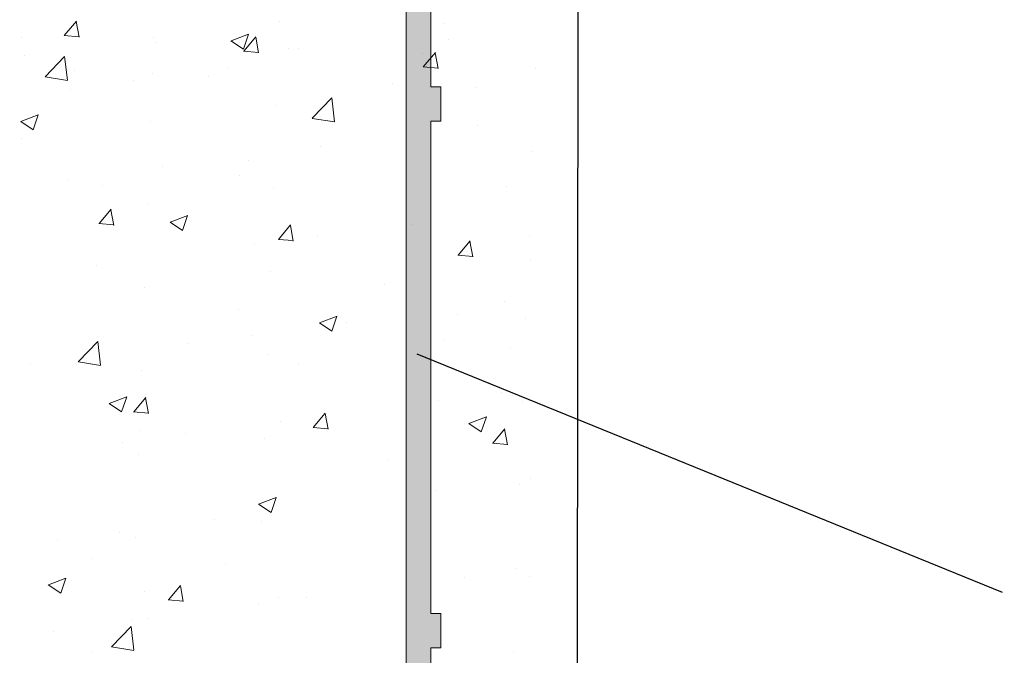
# Model space of a CAD drawing. Units: millimetres. Extents: x 12647 to 12944, y 3043 to 3260.
# Drawn here: x 12797 to 12817, y 3140 to 3153 of the extents above; entities that cross this region are included whole.
import ezdxf

# ---------------------------------------------------------------- set-up
doc = ezdxf.new("R2010")
doc.units = ezdxf.units.MM
doc.layers.get('0').update_dxf_attribs({"lineweight": 25})
for name, color, linetype, lineweight in [('Putz Sch', 252, 'Continuous', 20), ('Putznetz Lienien', 7, 'Continuous', 15), ('Putznetz Sch', 254, 'Continuous', 15)]:
    doc.layers.add(name, color=color, linetype=linetype, lineweight=lineweight)

msp = doc.modelspace()

# ---------------------------------------------------------------- hatches: boundary and pattern name
h = msp.add_hatch()
h.set_pattern_fill('ANSI31', color=256, scale=0.001, style=0)
h.set_pattern_definition([(45, (12786.36694382212, 3140.552749687274), (-0.002245064030267288, 0.002245064030267288), [])])
edge = h.paths.add_edge_path()
edge.add_line((12830.26694382212, 3213.447697317571), (12830.26694382212, 3213.657799369014))
edge.add_arc((12830.21694382212, 3213.902748343292), 0.2500000000000195, 281.5369590326444, 78.46304096735564)
edge.add_line((12830.26694382212, 3214.14769731757), (12830.26694382212, 3214.357799369014))
edge.add_arc((12830.21694382212, 3214.602748343292), 0.2500000000000195, 281.5369590326444, 78.46304096735564)
edge.add_line((12830.26694382212, 3214.84769731757), (12830.26694382212, 3215.552748343292))
edge.add_arc((12829.76694382213, 3215.552748343296), 0.499999999996362, 0, 90.00000000109432)
edge.add_line((12829.76694382212, 3216.052748343292), (12828.66694382213, 3216.052748343292))
edge.add_arc((12828.66694382213, 3215.852748343285), 0.2000000000066393, 90.00000000104221, 179.9999999988275)
edge.add_line((12828.46694382212, 3215.852748343292), (12828.46694382213, 3214.552748343292))
edge.add_arc((12828.96694382212, 3214.552748343288), 0.499999999996362, 180, 270.0000000010943)
edge.add_line((12828.96694382213, 3214.052748343292), (12829.06694382213, 3214.052748343292))
edge.add_arc((12829.06694382213, 3213.852748343296), 0.1999999999970896, 359.9999999981761, 90, ccw=False)
edge.add_line((12829.26694382212, 3213.852748343292), (12829.26694382212, 3212.252748343295))
edge.add_arc((12829.06694382212, 3212.252748343295), 0.2000000000034561, 270.00000000104217, 360, ccw=False)
edge.add_line((12829.06694382213, 3212.052748343292), (12824.0643028978, 3212.052748343294))
edge.add_arc((12824.0643028978, 3212.2527483433), 0.2000000000080036, 180.0000000011725, 269.9999999989578, ccw=False)
edge.add_line((12823.86430289779, 3212.252748343296), (12823.86430289779, 3214.042072548045))
edge.add_line((12823.86430289779, 3214.042072548045), (12824.54672198255, 3215.053800447272))
edge.add_arc((12824.51430289779, 3215.552748343292), 0.4999999999996003, 273.7175613374231, 90)
edge.add_line((12824.51430289779, 3216.052748343292), (12824.01430289779, 3216.052748343292))
edge.add_line((12824.01430289779, 3216.052748343292), (12822.86430289779, 3214.347803229504))
edge.add_line((12822.86430289779, 3214.347803229504), (12822.86430289779, 3212.252748343296))
edge.add_arc((12822.66430289779, 3212.252748343296), 0.2000000000034561, 270.00000000104217, 360, ccw=False)
edge.add_line((12822.6643028978, 3212.052748343293), (12820.5643028978, 3212.052748343293))
edge.add_arc((12820.5643028978, 3212.2527483433), 0.2000000000080036, 180.0000000011725, 269.9999999989578, ccw=False)
edge.add_line((12820.36430289779, 3212.252748343296), (12820.3643028978, 3214.347803229502))
edge.add_line((12820.3643028978, 3214.347803229502), (12819.2143028978, 3216.052748343292))
edge.add_line((12819.2143028978, 3216.052748343292), (12818.7143028978, 3216.052748343292))
edge.add_arc((12818.7143028978, 3215.552748343292), 0.5, 89.99999999958312, 266.2824386625803)
edge.add_line((12818.68188381304, 3215.053800447271), (12819.3643028978, 3214.042072548045))
edge.add_line((12819.3643028978, 3214.042072548045), (12819.3643028978, 3212.252748343296))
edge.add_arc((12819.16430289779, 3212.2527483433), 0.2000000000070941, 270.0000000020844, 360, ccw=False)
edge.add_line((12819.1643028978, 3212.052748343292), (12814.7643028978, 3212.052748343293))
edge.add_arc((12814.76430289781, 3212.2527483433), 0.2000000000080036, 180.0000000011725, 269.9999999989578, ccw=False)
edge.add_line((12814.5643028978, 3212.252748343296), (12814.5643028978, 3214.042072548045))
edge.add_line((12814.5643028978, 3214.042072548045), (12815.24672198255, 3215.053800447271))
edge.add_arc((12815.2143028978, 3215.552748343292), 0.4999999999996003, 273.7175613374231, 90)
edge.add_line((12815.2143028978, 3216.052748343292), (12814.7143028978, 3216.052748343292))
edge.add_line((12814.7143028978, 3216.052748343292), (12813.5643028978, 3214.347803229503))
edge.add_line((12813.5643028978, 3214.347803229503), (12813.5643028978, 3207.552748343292))
edge.add_arc((12811.5643028978, 3207.552748343292), 2, 270, 360, ccw=False)
edge.add_line((12811.5643028978, 3205.552748343292), (12809.58603470805, 3205.552748343292))
edge.add_line((12809.58603470805, 3205.552748343292), (12809.14461335181, 3205.111326987058))
edge.add_arc((12809.00319199558, 3205.252748343297), 0.200000000003185, 225, 315.0000000009212, ccw=False)
edge.add_line((12808.86177063934, 3205.111326987057), (12808.47892792686, 3205.494169699531))
edge.add_arc((12808.33750657062, 3205.352748343292), 0.2000000000018988, 45.00000000009211, 134.9999999998158)
edge.add_line((12808.19608521439, 3205.494169699531), (12807.81324250191, 3205.111326987057))
edge.add_arc((12807.67182114567, 3205.252748343296), 0.2000000000006126, 225.0000000016582, 315.0000000016581, ccw=False)
edge.add_line((12807.53039978944, 3205.111326987057), (12807.14755707696, 3205.494169699531))
edge.add_arc((12807.00613572073, 3205.352748343294), 0.1999999999993264, 45.00000000082908, 135.0000000003685)
edge.add_line((12806.86471436449, 3205.494169699531), (12806.48187165201, 3205.111326987057))
edge.add_arc((12806.34045029577, 3205.252748343297), 0.2000000000025419, 225.0000000002764, 314.9999999997236, ccw=False)
edge.add_line((12806.19902893954, 3205.111326987057), (12805.81618622706, 3205.494169699531))
edge.add_arc((12805.67476487082, 3205.352748343294), 0.200000000000291, 44.99999999963152, 134.9999999991709)
edge.add_line((12805.53334351459, 3205.494169699531), (12805.15050080211, 3205.111326987057))
edge.add_arc((12805.00907944588, 3205.252748343296), 0.2000000000025419, 224.9999999983419, 314.9999999983419, ccw=False)
edge.add_line((12804.86765808964, 3205.111326987057), (12804.48481537716, 3205.494169699531))
edge.add_arc((12804.34339402093, 3205.352748343292), 0.2000000000022203, 45.00000000018423, 134.9999999999079)
edge.add_line((12804.20197266469, 3205.494169699531), (12803.81912995221, 3205.111326987057))
edge.add_arc((12803.67770859597, 3205.252748343293), 0.200000000000291, 224.9999999996315, 315.00000000036846, ccw=False)
edge.add_line((12803.53628723973, 3205.111326987056), (12803.15344452726, 3205.49416969953))
edge.add_arc((12803.01202317102, 3205.352748343293), 0.200000000000291, 44.99999999963152, 134.9999999991709)
edge.add_line((12802.87060181479, 3205.49416969953), (12802.48775910231, 3205.111326987056))
edge.add_arc((12802.34633774607, 3205.252748343295), 0.2000000000018988, 224.9999999999079, 314.9999999999079, ccw=False)
edge.add_line((12802.20491638984, 3205.111326987056), (12801.82207367736, 3205.49416969953))
edge.add_arc((12801.68065232112, 3205.35274834329), 0.2000000000022203, 45.00000000018423, 134.9999999999079)
edge.add_line((12801.53923096489, 3205.49416969953), (12801.15638825241, 3205.111326987056))
edge.add_arc((12801.01496689617, 3205.252748343293), 0.1999999999996479, 224.9999999998157, 314.9999999990788, ccw=False)
edge.add_line((12800.87354553994, 3205.111326987056), (12800.49070282746, 3205.49416969953))
edge.add_arc((12800.34928147122, 3205.35274834329), 0.2000000000018988, 45.00000000009211, 134.9999999998158)
edge.add_line((12800.20786011499, 3205.49416969953), (12799.82501740251, 3205.111326987056))
edge.add_arc((12799.68359604627, 3205.252748343295), 0.2000000000012557, 225.0000000000921, 315.00000000009214, ccw=False)
edge.add_line((12799.54217469004, 3205.111326987056), (12799.15933197756, 3205.49416969953))
edge.add_arc((12799.01791062132, 3205.352748343293), 0.2000000000006126, 44.99999999972365, 134.9999999992631)
edge.add_line((12798.87648926508, 3205.49416969953), (12798.49364655261, 3205.111326987055))
edge.add_arc((12798.35222519637, 3205.252748343295), 0.2000000000012557, 225.0000000000921, 315.00000000009214, ccw=False)
edge.add_line((12798.21080384013, 3205.111326987056), (12797.82796112766, 3205.49416969953))
edge.add_arc((12797.68653977142, 3205.352748343292), 0.1999999999996479, 45.00000000092118, 135.0000000001843)
edge.add_line((12797.54511841519, 3205.49416969953), (12797.16227570271, 3205.111326987055))
edge.add_arc((12797.02085434647, 3205.252748343295), 0.2000000000018988, 224.9999999999079, 314.9999999999079, ccw=False)
edge.add_line((12796.87943299023, 3205.111326987056), (12796.49659027776, 3205.49416969953))
edge.add_arc((12796.35516892152, 3205.35274834329), 0.2000000000022203, 45.00000000018423, 134.9999999999079)
edge.add_line((12796.21374756529, 3205.49416969953), (12795.83090485281, 3205.111326987055))
edge.add_arc((12795.68948349658, 3205.252748343293), 0.2000000000009341, 224.9999999994473, 314.99999999871034, ccw=False)
edge.add_line((12795.54806214034, 3205.111326987056), (12795.16521942786, 3205.49416969953))
edge.add_arc((12795.02379807162, 3205.35274834329), 0.2000000000018988, 45.00000000009211, 134.9999999998158)
edge.add_line((12794.88237671538, 3205.49416969953), (12794.49953400291, 3205.111326987056))
edge.add_arc((12794.35811264667, 3205.252748343295), 0.2000000000012557, 225.0000000000921, 315.00000000009214, ccw=False)
edge.add_line((12794.21669129044, 3205.111326987056), (12793.83384857796, 3205.49416969953))
edge.add_arc((12793.69242722173, 3205.352748343293), 0.1999999999993264, 45.00000000082908, 135.0000000003685)
edge.add_line((12793.55100586549, 3205.49416969953), (12793.16816315301, 3205.111326987056))
edge.add_arc((12793.02674179677, 3205.252748343293), 0.200000000000291, 224.9999999996315, 315.00000000036846, ccw=False)
edge.add_line((12792.88532044053, 3205.111326987056), (12792.50247772806, 3205.49416969953))
edge.add_arc((12792.36105637182, 3205.352748343293), 0.200000000000291, 44.99999999963152, 134.9999999991709)
edge.add_line((12792.21963501559, 3205.49416969953), (12791.83679230311, 3205.111326987056))
edge.add_arc((12791.69537094687, 3205.252748343295), 0.2000000000018988, 224.9999999999079, 314.9999999999079, ccw=False)
edge.add_line((12791.55394959064, 3205.111326987056), (12791.17110687816, 3205.49416969953))
edge.add_arc((12791.02968552192, 3205.35274834329), 0.2000000000022203, 45.00000000018423, 134.9999999999079)
edge.add_line((12790.88826416569, 3205.49416969953), (12790.50542145321, 3205.111326987056))
edge.add_arc((12790.36400009697, 3205.252748343293), 0.1999999999996479, 224.9999999998157, 314.9999999990788, ccw=False)
edge.add_line((12790.22257874074, 3205.111326987056), (12789.83973602826, 3205.49416969953))
edge.add_arc((12789.69831467202, 3205.35274834329), 0.2000000000018988, 45.00000000009211, 134.9999999998158)
edge.add_line((12789.55689331579, 3205.49416969953), (12789.17405060331, 3205.111326987056))
edge.add_arc((12789.03262924707, 3205.252748343295), 0.2000000000012557, 225.0000000000921, 315.00000000009214, ccw=False)
edge.add_line((12788.89120789084, 3205.111326987056), (12788.50836517836, 3205.49416969953))
edge.add_arc((12788.36694382212, 3205.352748343287), 0.2000000000047928, 45.0000000009212, 90)
edge.add_line((12788.36694382212, 3205.552748343292), (12786.61694382212, 3205.552748343292))
edge.add_arc((12786.61694382212, 3205.302748343295), 0.2499999999977263, 89.99999999916623, 180.0000000005211)
edge.add_line((12786.36694382212, 3205.302748343292), (12786.36694382212, 3197.252748343292))
edge.add_arc((12786.56694382212, 3197.252748343291), 0.1999999999970896, 180, 270.000000001433)
edge.add_line((12786.56694382213, 3197.052748343292), (12787.86694382213, 3197.052748343292))
edge.add_line((12787.86694382213, 3197.052748343292), (12788.36694382212, 3198.552748343293))
edge.add_line((12788.36694382212, 3198.552748343293), (12788.36694382212, 3202.852748343293))
edge.add_arc((12788.56694382212, 3202.852748343294), 0.1999999999984539, 89.99999999856698, 180, ccw=False)
edge.add_line((12788.56694382213, 3203.052748343292), (12790.36694382212, 3203.052748343292))
edge.add_arc((12790.36694382213, 3202.852748343294), 0.1999999999970896, 359.9999999996092, 90.00000000104222, ccw=False)
edge.add_line((12790.56694382212, 3202.852748343293), (12790.56694382213, 3155.252748343293))
edge.add_arc((12790.36694382213, 3155.252748343291), 0.1999999999984539, 269.999999998567, 360, ccw=False)
edge.add_line((12790.36694382212, 3155.052748343292), (12788.56694382213, 3155.052748343292))
edge.add_arc((12788.56694382212, 3155.252748343291), 0.1999999999970896, 179.9999999996092, 270.00000000104217, ccw=False)
edge.add_line((12788.36694382212, 3155.252748343293), (12788.36694382212, 3159.552748343292))
edge.add_line((12788.36694382212, 3159.552748343292), (12787.86694382213, 3161.052748343292))
edge.add_line((12787.86694382213, 3161.052748343292), (12786.56694382212, 3161.052748343292))
edge.add_arc((12786.56694382212, 3160.852748343294), 0.1999999999984539, 89.9999999989578, 180.0000000003908)
edge.add_line((12786.36694382212, 3160.852748343293), (12786.36694382212, 3153.252748343293))
edge.add_arc((12786.56694382212, 3153.252748343291), 0.1999999999970896, 180, 270.000000001433)
edge.add_line((12786.56694382212, 3153.052748343292), (12791.31694382213, 3153.052748343292))
edge.add_arc((12791.31694382213, 3152.802748343295), 0.249999999996362, 359.9999999994789, 90.00000000083378, ccw=False)
edge.add_line((12791.56694382213, 3152.802748343292), (12791.56694382213, 3140.802748343292))
edge.add_arc((12791.81694382212, 3140.80274834329), 0.249999999996362, 180, 272.1700241412225)
edge.add_line((12791.82641007513, 3140.552927627471), (12792.81270755363, 3140.55292762747))
edge.add_arc((12792.81539324024, 3140.804478209353), 0.2515649183776853, 269.3883032974816, 359.3883032988365)
edge.add_line((12793.06694382212, 3140.801792522748), (12793.06694382212, 3141.832701636823))
edge.add_line((12793.06694382212, 3141.832701636823), (12792.62552246589, 3142.274122993059))
edge.add_arc((12792.76694382212, 3142.415544349297), 0.1999999999970754, 134.9999999983418, 225.000000001566, ccw=False)
edge.add_line((12792.62552246589, 3142.556965705536), (12793.00836517836, 3142.939808418009))
edge.add_arc((12792.86694382212, 3143.081229774247), 0.200000000000291, 315.0000000003685, 44.99999999972363)
edge.add_line((12793.00836517836, 3143.222651130484), (12792.62552246589, 3143.60549384296))
edge.add_arc((12792.76694382212, 3143.746915199198), 0.1999999999967539, 134.9999999985261, 225.000000001566, ccw=False)
edge.add_line((12792.62552246589, 3143.888336555435), (12793.00836517836, 3144.27117926791))
edge.add_arc((12792.86694382212, 3144.412600624146), 0.2000000000009341, 315.0000000016581, 44.99999999981573)
edge.add_line((12793.00836517836, 3144.554021980385), (12792.62552246589, 3144.936864692861))
edge.add_arc((12792.76694382212, 3145.078286049097), 0.1999999999967539, 134.9999999983418, 225.0000000000921, ccw=False)
edge.add_line((12792.62552246589, 3145.219707405334), (12793.00836517836, 3145.602550117809))
edge.add_arc((12792.86694382212, 3145.743971474047), 0.200000000000291, 315.0000000003685, 44.99999999972363)
edge.add_line((12793.00836517836, 3145.885392830284), (12792.62552246589, 3146.26823554276))
edge.add_arc((12792.76694382212, 3146.409656898996), 0.1999999999970754, 134.9999999982497, 225.0000000001842, ccw=False)
edge.add_line((12792.62552246589, 3146.551078255235), (12793.00836517836, 3146.93392096771))
edge.add_arc((12792.86694382212, 3147.075342323946), 0.2000000000009341, 315.0000000016581, 44.99999999981573)
edge.add_line((12793.00836517836, 3147.216763680185), (12792.62552246589, 3147.59960639266))
edge.add_arc((12792.76694382212, 3147.741027748898), 0.199999999997397, 134.9999999981576, 225.0000000002763, ccw=False)
edge.add_line((12792.62552246589, 3147.882449105137), (12793.00836517836, 3148.265291817611))
edge.add_arc((12792.86694382212, 3148.406713173849), 0.200000000000291, 315.0000000003685, 44.99999999972363)
edge.add_line((12793.00836517836, 3148.548134530086), (12792.62552246589, 3148.930977242561))
edge.add_arc((12792.76694382212, 3149.072398598799), 0.2000000000006126, 135.0000000003685, 224.9999999997236, ccw=False)
edge.add_line((12792.62552246589, 3149.213819955036), (12793.00836517836, 3149.596662667512))
edge.add_arc((12792.86694382212, 3149.738084023748), 0.2000000000012557, 315.000000001566, 44.99999999981573)
edge.add_line((12793.00836517836, 3149.879505379987), (12792.62552246589, 3150.262348092462))
edge.add_arc((12792.76694382212, 3150.403769448699), 0.1999999999977186, 134.9999999997236, 225.0000000003685, ccw=False)
edge.add_line((12792.62552246589, 3150.545190804935), (12793.00836517836, 3150.928033517411))
edge.add_arc((12792.86694382212, 3151.069454873649), 0.200000000000291, 315.0000000003685, 44.99999999972363)
edge.add_line((12793.00836517836, 3151.210876229886), (12792.62552246589, 3151.593718942361))
edge.add_arc((12792.76694382212, 3151.735140298598), 0.1999999999970754, 134.9999999982497, 225.0000000001842, ccw=False)
edge.add_line((12792.62552246589, 3151.876561654836), (12793.00836517836, 3152.259404367312))
edge.add_arc((12792.86694382211, 3152.40082572355), 0.2000000000102592, 315.0000000034084, 359.9964005990332)
edge.add_line((12793.06694382173, 3152.40081315927), (12793.06741767146, 3163.052748343292))
edge.add_arc((12795.06741767146, 3163.052748343292), 2, 90, 180, ccw=False)
edge.add_line((12795.06741767146, 3165.052748343292), (12797.86794177257, 3165.052748343292))
edge.add_arc((12797.86793191625, 3164.853736437806), 0.1990119057298901, 359.99716235115784, 89.99716235259092, ccw=False)
edge.add_line((12798.06694382173, 3164.85372658148), (12798.06694382173, 3157.652748343292))
edge.add_arc((12797.86694382174, 3157.652748343291), 0.1999999999984539, 269.999999998567, 360, ccw=False)
edge.add_line((12797.86694382173, 3157.452748343292), (12797.06694382173, 3157.452748343292))
edge.add_arc((12797.06694382173, 3157.252748343294), 0.1999999999984539, 89.9999999989578, 180.0000000003908)
edge.add_line((12796.86694382173, 3157.252748343292), (12796.86694382173, 3156.652748343292))
edge.add_arc((12797.06694382173, 3156.652748343291), 0.1999999999970896, 180, 270.000000001433)
edge.add_line((12797.06694382173, 3156.452748343292), (12801.66694382173, 3156.452748343292))
edge.add_arc((12801.66694382174, 3156.652748343291), 0.1999999999984539, 269.9999999989578, 3.90826559258237e-10)
edge.add_line((12801.86694382173, 3156.652748343292), (12801.86694382173, 3157.252748343292))
edge.add_arc((12801.66694382174, 3157.252748343294), 0.1999999999970896, 0, 90.00000000143304)
edge.add_line((12801.66694382173, 3157.452748343292), (12799.26694382173, 3157.452748343292))
edge.add_arc((12799.26694382173, 3157.652748343291), 0.1999999999970896, 179.9999999996092, 270.00000000104217, ccw=False)
edge.add_line((12799.06694382173, 3157.652748343292), (12799.06694382173, 3161.052748343292))
edge.add_arc((12799.26694382173, 3161.052748343293), 0.1999999999984539, 89.99999999856698, 180, ccw=False)
edge.add_line((12799.26694382173, 3161.252748343292), (12801.36694382173, 3161.252748343292))
edge.add_arc((12801.36694382174, 3161.052748343293), 0.1999999999970896, 359.9999999996092, 90.00000000104222, ccw=False)
edge.add_line((12801.56694382173, 3161.052748343292), (12801.56694382173, 3160.652748343292))
edge.add_arc((12801.76694382173, 3160.652748343291), 0.1999999999970896, 180, 270.000000001433)
edge.add_line((12801.76694382173, 3160.452748343292), (12803.36694382173, 3160.452748343292))
edge.add_arc((12803.36694382174, 3160.652748343291), 0.1999999999984539, 269.9999999989578, 3.90826559258237e-10)
edge.add_line((12803.56694382173, 3160.652748343292), (12803.56694382173, 3161.752748343293))
edge.add_arc((12803.06694382173, 3161.752748343291), 0.5, 0, 89.99999999984367)
edge.add_line((12803.06694382173, 3162.252748343292), (12802.61189279601, 3162.252748343292))
edge.add_arc((12802.36694382173, 3162.202748343291), 0.2500000000013654, 11.53695903311326, 168.4630409668867)
edge.add_line((12802.12199484745, 3162.252748343292), (12801.91189279601, 3162.252748343292))
edge.add_arc((12801.66694382173, 3162.202748343291), 0.2500000000013654, 11.53695903311326, 168.4630409668867)
edge.add_line((12801.42199484745, 3162.252748343292), (12801.21189279601, 3162.252748343292))
edge.add_arc((12800.96694382173, 3162.202748343291), 0.2500000000013654, 11.53695903311326, 168.4630409668867)
edge.add_line((12800.72199484745, 3162.252748343292), (12800.51189279601, 3162.252748343292))
edge.add_arc((12800.26694382173, 3162.202748343291), 0.2500000000013654, 11.53695903311326, 168.4630409668867)
edge.add_line((12800.02199484745, 3162.252748343292), (12799.26694382173, 3162.252748343292))
edge.add_arc((12799.26694382173, 3162.452748343291), 0.1999999999970896, 179.9999999996092, 270.00000000104217, ccw=False)
edge.add_line((12799.06694382173, 3162.452748343292), (12799.06694382173, 3164.852748343292))
edge.add_arc((12799.26694382173, 3164.852748343294), 0.1999999999984539, 89.99999999856698, 180, ccw=False)
edge.add_line((12799.26694382173, 3165.052748343292), (12804.01401078977, 3165.052748343292))
edge.add_line((12804.01401078977, 3165.052748343292), (12804.49089330102, 3165.522024610649))
edge.add_arc((12804.59609322716, 3165.415100317474), 0.1499994297677584, 44.75767685835842, 134.5342503672678, ccw=False)
edge.add_line((12804.70260647837, 3165.520716396969), (12805.08314261634, 3165.136944808002))
edge.add_arc((12805.26053374087, 3165.281716720196), 0.22896837690351, 219.2184689900808, 309.2184689899369)
edge.add_line((12805.40530565307, 3165.10432559567), (12805.82046442815, 3165.515984304814))
edge.add_arc((12805.92608050265, 3165.40947024561), 0.149999999999959, 44.75745819304649, 134.7574581921893, ccw=False)
edge.add_line((12806.03259456185, 3165.515086320109), (12806.41313069984, 3165.131314731144))
edge.add_arc((12806.59060598008, 3165.295966673004), 0.2420903489522286, 222.8534902958954, 316.6614260823101)
edge.add_line((12806.76668092268, 3165.129818089963), (12807.15045251165, 3165.510354227953))
edge.add_arc((12807.25606858614, 3165.403840168753), 0.149999999998358, 44.75745819046449, 134.7574581889928, ccw=False)
edge.add_line((12807.36258264535, 3165.509456243247), (12807.81797072888, 3165.052748343292))
edge.add_line((12807.81797072888, 3165.052748343292), (12808.06694382173, 3165.052748343292))
edge.add_line((12808.06694382173, 3165.052748343292), (12808.06694382173, 3170.302748343292))
edge.add_arc((12808.31694382173, 3170.302748343294), 0.2499999999977263, 89.99999999864508, 180, ccw=False)
edge.add_line((12808.31694382173, 3170.552748343292), (12823.81699427218, 3170.552748343292))
edge.add_arc((12823.81699427219, 3170.80274834329), 0.2499999999977263, 269.9999999991662, 5.211020790109826e-10)
edge.add_line((12824.06699427218, 3170.802748343292), (12824.06699427218, 3205.049738529825))
edge.add_line((12824.06699427218, 3205.049738529825), (12823.63912646592, 3205.477801167799))
edge.add_arc((12823.4623095363, 3205.301064715989), 0.2500000000012481, 44.9869580113119, 134.9869580104275)
edge.add_line((12823.28557308449, 3205.477881645614), (12822.90332881808, 3205.095811356781))
edge.add_arc((12822.79728694699, 3205.201901514558), 0.1500000000008777, 224.9869580112136, 314.9869580104767, ccw=False)
edge.add_line((12822.69119678922, 3205.09585964347), (12822.30912650039, 3205.478103909888))
edge.add_arc((12822.13230957077, 3205.301367458078), 0.249999999999961, 44.98695801219618, 134.9869580113119)
edge.add_line((12821.95557311895, 3205.478184387702), (12821.57332885253, 3205.096114098871))
edge.add_arc((12821.46728698145, 3205.202204256647), 0.1500000000008777, 224.9869580112136, 314.9869580104767, ccw=False)
edge.add_line((12821.36119682368, 3205.09616238556), (12820.97912653484, 3205.478406651978))
edge.add_arc((12820.80230960522, 3205.301670200167), 0.249999999999961, 44.98695801219618, 134.9869580113119)
edge.add_line((12820.6255731534, 3205.478487129792), (12820.19869932385, 3205.051807590867))
edge.add_line((12820.19869932385, 3205.051807590867), (12816.3158062121, 3205.051807590867))
edge.add_arc((12816.3158062121, 3205.301807590865), 0.249999999996362, 179.9999999994789, 270.0000000008338, ccw=False)
edge.add_line((12816.0658062121, 3205.301807590867), (12816.0658062121, 3209.802748343292))
edge.add_arc((12816.3158062121, 3209.802748343294), 0.2499999999977263, 89.99999999864508, 180, ccw=False)
edge.add_line((12816.3158062121, 3210.052748343292), (12835.81694382213, 3210.052748343292))
edge.add_arc((12835.81694382213, 3210.30274834329), 0.2499999999977263, 269.9999999991662, 5.211020790109826e-10)
edge.add_line((12836.06694382213, 3210.302748343292), (12836.06694382213, 3220.302748343292))
edge.add_arc((12835.81694382213, 3220.302748343292), 0.25, 0, 157.0000000002306)
edge.add_line((12835.58681760876, 3220.400431125414), (12835.19940787222, 3219.487750981033))
edge.add_arc((12835.01530690153, 3219.565897206733), 0.2000000000027596, 259.99999999978513, 336.9999999990422, ccw=False)
edge.add_line((12834.98057726599, 3219.368935656128), (12834.81035586654, 3219.398950281545))
edge.add_arc((12834.76694382212, 3219.152748343289), 0.2500000000032975, 79.99999999965189, 169.9999999992897)
edge.add_line((12834.52074188387, 3219.196160387709), (12834.42940205122, 3218.6781464554))
edge.add_arc((12834.23244050062, 3218.712876090933), 0.1999999999989129, 259.9999999992521, 350.000000000218, ccw=False)
edge.add_line((12834.19771086509, 3218.515914540331), (12834.01035586654, 3218.548950281545))
edge.add_arc((12833.96694382212, 3218.302748343289), 0.2500000000032975, 79.99999999965189, 169.9999999992897)
edge.add_line((12833.72074188387, 3218.346160387709), (12833.62691343379, 3217.814032804576))
edge.add_arc((12833.42995188318, 3217.848762440111), 0.2000000000013311, 262.7605606737412, 349.999999999667, ccw=False)
edge.add_arc((12833.36694382213, 3217.352748343293), 0.299999999999752, 82.76056067254568, 180.0000000000869)
edge.add_line((12833.06694382213, 3217.352748343292), (12833.06694382213, 3212.002748343295))
edge.add_arc((12832.86694382212, 3212.002748343295), 0.2000000000034561, 270.00000000104217, 360, ccw=False)
edge.add_line((12832.86694382213, 3211.802748343292), (12830.46694382212, 3211.802748343292))
edge.add_arc((12830.46694382212, 3212.002748343295), 0.2000000000007276, 179.9999999996092, 270, ccw=False)
edge.add_line((12830.26694382212, 3212.002748343296), (12830.26694382212, 3212.257799369014))
edge.add_arc((12830.21694382212, 3212.502748343292), 0.2500000000000195, 281.5369590326444, 78.46304096735564)
edge.add_line((12830.26694382212, 3212.74769731757), (12830.26694382212, 3212.957799369014))
edge.add_arc((12830.21694382212, 3213.202748343292), 0.2500000000000195, 281.5369590326444, 78.46304096735564)
edge = h.paths.add_edge_path(flags=16)
edge.add_arc((12812.36660154193, 3175.151438000606), 0.2013146303474968, 0.1548933235669522, 89.62605223646915)
edge.add_line((12812.36791543664, 3175.352748343293), (12808.92158636456, 3175.352748343293))
edge.add_arc((12808.92158636456, 3175.602748343295), 0.250000000001819, 180.0000000001042, 270, ccw=False)
edge.add_line((12808.67158636456, 3175.602748343294), (12808.67158636456, 3177.152748343293))
edge.add_arc((12808.87158636456, 3177.152748343293), 0.1999999999993634, 89.99999999986971, 180, ccw=False)
edge.add_line((12808.87158636456, 3177.352748343293), (12810.42158636456, 3177.352748343293))
edge.add_arc((12810.42158636456, 3177.602748343293), 0.2500000000004547, 270, 359.9999999998958)
edge.add_line((12810.67158636456, 3177.602748343293), (12810.67158636456, 3198.852748343293))
edge.add_arc((12810.87158636456, 3198.852748343291), 0.2000000000016371, 90.00000000104222, 180, ccw=False)
edge.add_line((12810.87158636456, 3199.052748343292), (12812.31791543664, 3199.052748343292))
edge.add_arc((12812.31791543664, 3199.302748343293), 0.2500000000004547, 270, 359.9999999998958)
edge.add_line((12812.56791543664, 3199.302748343292), (12812.56791543664, 3201.852748343293))
edge.add_arc((12812.36791543664, 3201.852748343291), 0.2000000000025466, 0, 89.9999999989578)
edge.add_line((12812.36791543664, 3202.052748343292), (12810.87158636456, 3202.052748343292))
edge.add_arc((12810.87158636456, 3202.252748343294), 0.2000000000025466, 180.0000000010422, 270, ccw=False)
edge.add_line((12810.67158636456, 3202.252748343292), (12810.67158636456, 3202.85198223361))
edge.add_arc((12810.47027246985, 3202.851438000606), 0.2013146303474968, 0.1548933235669522, 89.62605223646915)
edge.add_line((12810.47158636458, 3203.052748343292), (12793.26694382212, 3203.052748343292))
edge.add_arc((12793.26694382212, 3202.852748343291), 0.2000000000016371, 90, 179.9999999989578)
edge.add_line((12793.06694382212, 3202.852748343293), (12793.06694382212, 3168.332988272958))
edge.add_arc((12794.0667485738, 3168.352748296091), 1.000000000001841, 181.1322396188859, 269.9823956976086)
edge.add_line((12794.06644132077, 3167.352748343292), (12804.89907426362, 3167.352748343292))
edge.add_arc((12804.76728575256, 3168.344026199572), 0.9999999999990383, 277.5729557705861, 358.5016297596888)
edge.add_line((12805.76694382173, 3168.317877686202), (12805.76712023736, 3169.802679520579))
edge.add_line((12805.76712023736, 3169.802679520579), (12805.46718799027, 3170.102748343292))
edge.add_line((12805.46718799027, 3170.102748343292), (12805.76694382173, 3170.402367741587))
edge.add_line((12805.76694382173, 3170.402367741587), (12805.76694382173, 3172.602748343293))
edge.add_arc((12806.01694382173, 3172.602748343292), 0.2500000000004547, 90.00000000010431, 180, ccw=False)
edge.add_line((12806.01694382173, 3172.852748343293), (12812.31791543664, 3172.852748343293))
edge.add_arc((12812.31791543664, 3173.102748343293), 0.2500000000004547, 270, 359.9999999998958)
edge.add_line((12812.56791543664, 3173.102748343293), (12812.56791543664, 3175.15198223361))
at = {"layer": 'Putznetz Sch'}
h = msp.add_hatch(color=256, dxfattribs=at)
edge = h.paths.add_edge_path()
edge.add_line((12805.06792409515, 3162.358838039627), (12805.06792409515, 3163.820363404681))
edge.add_arc((12805.81792409515, 3163.820363404681), 0.7499999999997016, 89.99999999997402, 180, ccw=False)
edge.add_line((12805.81792409515, 3164.570363404681), (12805.81792409515, 3165.070363404681))
edge.add_arc((12805.81792409515, 3163.82036340468), 1.249999999999986, 90, 180)
edge.add_line((12804.56792409515, 3163.82036340468), (12804.56792409515, 3122.040036806103))
edge.add_line((12804.56792409515, 3122.040036806099), (12806.61034228724, 3105.137565559406))
edge.add_line((12806.61034228724, 3105.137565559407), (12807.09998475845, 3105.196872010343))
edge.add_line((12807.09998475845, 3105.196872010343), (12806.37481428989, 3111.290113859637))
edge.add_line((12806.37481428989, 3111.290113859637), (12806.5924211818, 3111.321549849758))
edge.add_line((12806.5924211818, 3111.321549849758), (12806.51006811496, 3112.013521151795))
edge.add_line((12806.51006811496, 3112.013521151795), (12806.29246122305, 3111.982085161673))
edge.add_line((12806.29246122305, 3111.982085161674), (12805.06792409515, 3122.264583735815))
edge.add_line((12805.06792409515, 3122.264583735816), (12805.06792409515, 3129.558838039628))
edge.add_line((12805.06792409515, 3129.558838039628), (12805.26792409515, 3129.558838039628))
edge.add_line((12805.26792409515, 3129.558838039628), (12805.26792409515, 3130.258838039627))
edge.add_line((12805.26792409515, 3130.258838039627), (12805.06792409515, 3130.258838039626))
edge.add_line((12805.06792409515, 3130.258838039626), (12805.06792409515, 3140.258838039626))
edge.add_line((12805.06792409515, 3140.258838039626), (12805.26792409515, 3140.258838039627))
edge.add_line((12805.26792409515, 3140.258838039627), (12805.26792409515, 3140.958838039626))
edge.add_line((12805.26792409515, 3140.958838039626), (12805.06792409515, 3140.958838039625))
edge.add_line((12805.06792409515, 3140.958838039625), (12805.06792409515, 3150.958838039628))
edge.add_line((12805.06792409515, 3150.958838039628), (12805.26792409515, 3150.958838039628))
edge.add_line((12805.26792409515, 3150.958838039628), (12805.26792409515, 3151.658838039627))
edge.add_line((12805.26792409515, 3151.658838039627), (12805.06792409515, 3151.658838039627))
edge.add_line((12805.06792409515, 3151.658838039627), (12805.06792409515, 3161.658838039627))
edge.add_line((12805.06792409515, 3161.658838039627), (12805.26792409515, 3161.658838039627))
edge.add_line((12805.26792409515, 3161.658838039627), (12805.26792409515, 3162.358838039627))
edge.add_line((12805.26792409515, 3162.358838039627), (12805.06792409515, 3162.358838039627))
edge = h.paths.add_edge_path(flags=17)
edge.add_line((12804.56792409515, 3122.040036806099), (12804.56792409515, 3162.82036340468))

# ---------------------------------------------------------------- linework, layer by layer
for p, q in [((12808.06694382173, 3165.052748343292), (12807.98453313813, 3092.536876303642)), ((12816.67323143639, 3141.386602879355), (12804.78800925188, 3146.223339757375))]:
    msp.add_line(p, q)
at = {"layer": 'Putz Sch'}
for p, q in [((12797.6283313044, 3152.697716851493), (12797.87323338369, 3152.989579784321)), ((12797.92844169026, 3152.66294564843), (12797.86970612907, 3152.981373935258)), ((12801.99991841548, 3152.97746639806), (12801.99991841548, 3152.97746639806)), ((12805.35273831162, 3152.952872983231), (12805.35273831162, 3152.952872983231)), ((12801.01263717788, 3152.591680038754), (12801.36833132038, 3152.728218227531)), ((12801.2639476991, 3152.421984295972), (12801.36695137346, 3152.728964235165)), ((12796.76491909025, 3152.667699668781), (12796.76491909025, 3152.667699668781)), ((12797.62491942754, 3152.697799713744), (12797.92855957152, 3152.671234643355)), ((12799.43397728091, 3152.652251920817), (12799.43397728091, 3152.652251920817)), ((12799.47673099359, 3152.553124788928), (12799.47673099359, 3152.553124788928)), ((12801.01121404984, 3152.591840162718), (12801.26390470195, 3152.42139816574)), ((12801.27202468432, 3152.378935140714), (12801.51692676361, 3152.670798073543)), ((12801.57211845782, 3152.344139962903), (12801.51338289663, 3152.662568249731)), ((12805.43543594405, 3152.621309635709), (12805.43543594405, 3152.621309635709)), ((12801.26860115528, 3152.37901886907), (12801.57224129926, 3152.35245379868)), ((12802.18854289693, 3152.438549909074), (12802.18854289693, 3152.438549909074)), ((12802.39015468389, 3152.444343162564), (12802.39015468389, 3152.444343162564)), ((12804.90035480026, 3152.32397502922), (12804.90035480026, 3152.32397502922)), ((12804.91571806424, 3152.060153429936), (12805.16062014354, 3152.352016362765)), ((12805.21579522538, 3152.025334277376), (12805.15705966419, 3152.343762564204)), ((12796.82571867917, 3152.294566108952), (12796.82571867917, 3152.294566108952)), ((12797.23935396713, 3151.859563693184), (12797.63502752392, 3152.271940567483)), ((12797.69140458032, 3151.78914471516), (12797.63527983363, 3152.271591088147)), ((12797.83602622643, 3151.98532916618), (12797.83602622643, 3151.98532916618)), ((12799.42757105617, 3151.935813341897), (12799.42757105617, 3151.935813341897)), ((12800.95543370676, 3152.031506151972), (12800.95543370676, 3152.031506151972)), ((12804.91228288302, 3152.060238024396), (12805.215923027, 3152.033672954007)), ((12807.18489031621, 3152.024931054774), (12807.18489031621, 3152.024931054774)), ((12797.23996741557, 3151.856917753349), (12797.69176588159, 3151.786846460337)), ((12799.03147546657, 3151.778212244397), (12799.03147546657, 3151.778212244397)), ((12800.54783812977, 3151.870754286327), (12800.54783812977, 3151.870754286327)), ((12804.29594523207, 3151.722122813539), (12804.29594523207, 3151.722122813539)), ((12797.75974914289, 3151.610786297636), (12797.75974914289, 3151.610786297636)), ((12805.97146193645, 3151.64160452662), (12805.97146193645, 3151.64160452662)), ((12802.66093478497, 3151.018717134529), (12803.05660834176, 3151.431094008828)), ((12803.11298622997, 3150.948299357114), (12803.05686148328, 3151.430745730101)), ((12801.93814635047, 3151.286365620597), (12801.93814635047, 3151.286365620597)), ((12796.74288565751, 3150.953384804006), (12796.99557630962, 3150.782942807029)), ((12796.74430746794, 3150.953221773433), (12797.10000161043, 3151.089759962209)), ((12796.99561788369, 3150.783527141651), (12797.09862155806, 3151.090507080844)), ((12799.3722052159, 3150.961151143355), (12799.3722052159, 3150.961151143355)), ((12802.66154900778, 3151.016062237203), (12803.1133474738, 3150.945990944191)), ((12806.02300093403, 3150.870992046921), (12806.02300093403, 3150.870992046921)), ((12796.76394661416, 3150.603465331489), (12796.76394661416, 3150.603465331489)), ((12802.82731637016, 3150.450272192586), (12802.82731637016, 3150.450272192586)), ((12807.12311825119, 3150.33383027731), (12807.12311825119, 3150.33383027731)), ((12801.36767213135, 3150.158038245969), (12801.36767213135, 3150.158038245969)), ((12799.61904045655, 3150.02789465561), (12799.61904045655, 3150.02789465561)), ((12797.69508221637, 3149.774600748035), (12797.69508221637, 3149.774600748035)), ((12801.17788049132, 3149.856333198067), (12801.17788049132, 3149.856333198067)), ((12798.40508850363, 3149.649508425303), (12798.40508850363, 3149.649508425303)), ((12801.87637428545, 3149.595264843134), (12801.87637428545, 3149.595264843134)), ((12806.601504298, 3149.62718343836), (12806.601504298, 3149.62718343836)), ((12798.33319973284, 3148.876579946775), (12798.57810181213, 3149.168442879603)), ((12798.6332684245, 3148.841806206497), (12798.57453286331, 3149.160234493324)), ((12799.31043315088, 3149.270050365891), (12799.31043315088, 3149.270050365891)), ((12799.77517348289, 3148.908080840272), (12800.027864135, 3148.737638843294)), ((12799.77660506464, 3148.907911403097), (12800.13229920714, 3149.044449591874)), ((12800.02790360669, 3148.738225025656), (12800.13090728106, 3149.045204964849)), ((12798.32977594705, 3148.876666856101), (12798.63341609103, 3148.850101785711)), ((12801.97689311276, 3148.557798235996), (12802.22179519205, 3148.849661168825)), ((12802.27694519206, 3148.52300052097), (12802.21820963087, 3148.841428807797)), ((12804.68660768383, 3148.867380550559), (12804.68660768383, 3148.867380550559)), ((12801.97345767479, 3148.557886011426), (12802.27709781877, 3148.531320941037)), ((12802.76264944364, 3148.614086642984), (12802.76264944364, 3148.614086642984)), ((12805.62058649268, 3148.239016525218), (12805.86548857197, 3148.530879458046)), ((12805.92062195962, 3148.204194835443), (12805.86188639844, 3148.52262312227)), ((12807.06134618618, 3148.642729499848), (12807.06134618618, 3148.642729499848)), ((12801.49092311996, 3148.446660696224), (12801.49092311996, 3148.446660696224)), ((12805.61713940253, 3148.239105166753), (12805.92077954651, 3148.212540096363)), ((12807.08310187925, 3148.144049349441), (12807.08310187925, 3148.144049349441)), ((12798.28264720635, 3148.024283159247), (12798.28264720635, 3148.024283159247)), ((12801.81460222044, 3147.904164065671), (12801.81460222044, 3147.904164065671)), ((12799.24866108587, 3147.578949588429), (12799.24866108587, 3147.578949588429)), ((12804.12051825153, 3147.635519528774), (12804.12051825153, 3147.635519528774)), ((12801.15793462381, 3147.126989708107), (12801.15793462381, 3147.126989708107)), ((12806.55849034723, 3147.286146591172), (12806.55849034723, 3147.286146591172)), ((12802.80890266135, 3146.862601032762), (12803.16459680385, 3146.999139221539)), ((12803.06018932969, 3146.692922909662), (12803.16319300406, 3146.999902848855)), ((12805.61226403512, 3147.031319317301), (12805.61226403512, 3147.031319317301)), ((12806.99957412117, 3146.951628722385), (12806.99957412117, 3146.951628722385)), ((12802.80746130826, 3146.862776876537), (12803.06015196038, 3146.692334879559)), ((12803.35021443362, 3146.863769054196), (12803.35021443362, 3146.863769054196)), ((12801.42625619344, 3146.610475146621), (12801.42625619344, 3146.610475146621)), ((12805.3377631346, 3146.520120096), (12805.3377631346, 3146.520120096)), ((12797.91285210348, 3146.07019464294), (12798.30852566028, 3146.482571517239)), ((12798.36490154065, 3145.999788239313), (12798.30877679396, 3146.4822346123)), ((12800.15452986975, 3146.443049199861), (12800.15452986975, 3146.443049199861)), ((12806.6833711713, 3146.348948814701), (12806.6833711713, 3146.348948814701)), ((12801.75283015543, 3146.213063288208), (12801.75283015543, 3146.213063288208)), ((12796.94625395614, 3146.020671662885), (12796.94625395614, 3146.020671662885)), ((12797.9134568915, 3146.067559879991), (12798.36525535752, 3145.997488586979)), ((12802.37517950689, 3146.011590275334), (12802.37517950689, 3146.011590275334)), ((12799.18688902086, 3145.887848810965), (12799.18688902086, 3145.887848810965)), ((12798.54057295141, 3145.224142767441), (12798.8962670939, 3145.360680956217)), ((12798.79185951429, 3145.054465755341), (12798.89486318866, 3145.361445694533)), ((12799.03806816127, 3145.055443042057), (12799.28297024056, 3145.347305974885)), ((12799.33809515874, 3145.020666764563), (12799.27935959756, 3145.339095051391)), ((12806.49382342071, 3145.449961041571), (12806.49382342071, 3145.449961041571)), ((12798.53913291593, 3145.224321517825), (12798.79182356805, 3145.053879520847)), ((12805.22209709703, 3145.28253509481), (12805.22209709703, 3145.28253509481)), ((12806.93780205616, 3145.260527944921), (12806.93780205616, 3145.260527944921)), ((12799.03463246656, 3145.055533998457), (12799.33827261054, 3145.028968928068)), ((12802.68176154119, 3144.736661331278), (12802.92666362048, 3145.028524264107)), ((12802.9817719263, 3144.701861079036), (12802.92303636512, 3145.020289365864)), ((12805.84120025806, 3144.817290662427), (12806.19689440055, 3144.953828851204)), ((12806.09247505269, 3144.647620793667), (12806.19547872706, 3144.95460073286)), ((12802.01382118342, 3144.860157557834), (12802.01382118342, 3144.860157557834)), ((12802.67831419431, 3144.736753153783), (12802.98195433828, 3144.710188083393)), ((12805.83974913364, 3144.817472912803), (12806.09243978576, 3144.647030915825)), ((12806.32545492111, 3144.4178796205), (12806.5703570004, 3144.709742553328)), ((12799.17797782284, 3144.678252366001), (12799.17797782284, 3144.678252366001)), ((12800.08986294323, 3144.606863650259), (12800.08986294323, 3144.606863650259)), ((12801.69105809042, 3144.521962510745), (12801.69105809042, 3144.521962510745)), ((12806.62544869387, 3144.383055393509), (12806.56671313268, 3144.701483680337)), ((12798.81813661955, 3144.439437703499), (12798.81813661955, 3144.439437703499)), ((12806.32199592204, 3144.417972309109), (12806.62563606602, 3144.39140723872)), ((12799.12511695585, 3144.196748033502), (12799.12511695585, 3144.196748033502)), ((12804.19142093348, 3144.064604512218), (12804.19142093348, 3144.064604512218)), ((12806.87602999114, 3143.569427167458), (12806.87602999114, 3143.569427167458)), ((12807.08138841069, 3143.699643452783), (12807.08138841069, 3143.699643452783)), ((12801.57287054811, 3143.178832397106), (12801.92856469061, 3143.315370585883)), ((12801.82414523729, 3143.009163639346), (12801.92714891166, 3143.316143578539)), ((12805.15743017051, 3143.446349545209), (12805.15743017051, 3143.446349545209)), ((12801.57142074131, 3143.17901755409), (12801.82411139342, 3143.008575557113)), ((12800.67742793321, 3142.856546061471), (12800.67742793321, 3142.856546061471)), ((12801.6292860254, 3142.830861733282), (12801.6292860254, 3142.830861733282)), ((12798.75346969302, 3142.603252153897), (12798.75346969302, 3142.603252153897)), ((12797.48174336934, 3142.435826207136), (12797.48174336934, 3142.435826207136)), ((12799.06334489084, 3142.505647256039), (12799.06334489084, 3142.505647256039)), ((12798.18873755996, 3142.082388244942), (12798.18873755996, 3142.082388244942)), ((12800.9005494633, 3141.967813365089), (12800.9005494633, 3141.967813365089)), ((12806.81425792613, 3141.878326389995), (12806.81425792613, 3141.878326389995)), ((12807.06812670224, 3141.71129646221), (12807.06812670224, 3141.71129646221)), ((12797.30309234898, 3141.540562195379), (12797.55578300109, 3141.370120198401)), ((12797.30454083817, 3141.540374131785), (12797.66023498066, 3141.676912320561)), ((12797.55581542189, 3141.370706485025), (12797.65881909625, 3141.677686424218)), ((12799.7429365897, 3141.234306137339), (12799.98783866899, 3141.526169070167)), ((12800.04292189299, 3141.19952732263), (12799.9841863318, 3141.517955609458)), ((12805.74499516049, 3141.69603195642), (12805.74499516049, 3141.69603195642)), ((12799.25984469614, 3141.400017742341), (12799.25984469614, 3141.400017742341)), ((12799.73948898608, 3141.234401140813), (12800.04312913006, 3141.207836070424)), ((12801.56751396039, 3141.139760955818), (12801.56751396039, 3141.139760955818)), ((12801.97165659948, 3141.285442862488), (12801.97165659948, 3141.285442862488)), ((12802.54931059662, 3141.275312102086), (12802.54931059662, 3141.275312102086)), ((12799.00157282583, 3140.814546478576), (12799.00157282583, 3140.814546478576)), ((12799.34103468301, 3140.852934565109), (12799.34103468301, 3140.852934565109)), ((12797.41707644282, 3140.599640657535), (12797.41707644282, 3140.599640657535)), ((12798.58635023984, 3140.280825592696), (12798.98202379663, 3140.693202466995)), ((12799.03839850098, 3140.210431763466), (12798.98227375429, 3140.692878136453)), ((12798.18037581908, 3140.18570700021), (12798.18037581908, 3140.18570700021)), ((12798.58694636744, 3140.278202006633), (12799.03874483345, 3140.208130713621)), ((12806.75248586112, 3140.187225612532), (12806.75248586112, 3140.187225612532))]:
    msp.add_line(p, q, dxfattribs=at)
at = {"layer": 'Putznetz Lienien'}
for p, q in [((12804.56792409515, 3122.040036806103), (12804.56792409515, 3163.82036340468)), ((12804.56792409515, 3122.040036806099), (12804.56792409515, 3162.82036340468)), ((12805.06792409515, 3161.658838039627), (12805.06792409515, 3151.658838039627)), ((12805.06792409515, 3151.658838039627), (12805.26792409515, 3151.658838039627)), ((12805.26792409515, 3151.658838039627), (12805.26792409515, 3150.958838039628)), ((12805.26792409515, 3150.958838039628), (12805.06792409515, 3150.958838039628)), ((12805.06792409515, 3150.958838039628), (12805.06792409515, 3140.958838039625)), ((12805.06792409515, 3140.958838039625), (12805.26792409515, 3140.958838039626)), ((12805.26792409515, 3140.958838039626), (12805.26792409515, 3140.258838039627)), ((12805.26792409515, 3140.258838039627), (12805.06792409515, 3140.258838039626)), ((12805.06792409515, 3140.258838039626), (12805.06792409515, 3130.258838039626))]:
    msp.add_line(p, q, dxfattribs=at)

doc.saveas('drawing.dxf')
